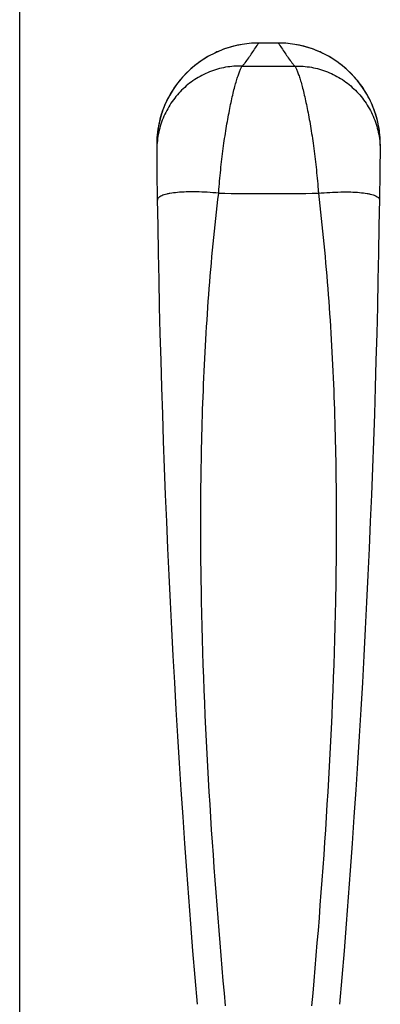
# Model space of a CAD drawing. Units: millimetres. Extents: x 0 to 210, y 0 to 297.
# Drawn here: x 0 to 46, y 70 to 195 of the extents above; entities that cross this region are included whole.
import ezdxf

# ---------------------------------------------------------------- set-up
doc = ezdxf.new("R2010")
doc.units = ezdxf.units.MM
doc.header["$LTSCALE"] = 19.36
doc.layers.get('0').update_dxf_attribs({"linetype": 'CONTINUOUS'})

msp = doc.modelspace()

# ---------------------------------------------------------------- linework, layer by layer
at = {"color": 7, "linetype": 'Continuous'}
for p, q in [((0, 0), (0, 297)), ((32.81, 192.08), (30.34, 192.08)), ((17.42, 180.05), (17.39, 179.08)), ((45.76, 179.08), (45.73, 180.05))]:
    msp.add_line(p, q, dxfattribs=at)
at = {"color": 9, "linetype": 'Continuous'}
for p, q in [((30.34, 192.08), (30.34, 192.08)), ((32.81, 192.08), (32.81, 192.08))]:
    msp.add_line(p, q, dxfattribs=at)
at = {"color": 7, "linetype": 'Continuous'}
for points in [[(30.34, 192.08), (29.41, 192.05), (28.25, 191.91), (27.12, 191.68), (26.01, 191.34), (24.93, 190.9), (23.89, 190.37), (22.91, 189.75), (21.99, 189.04), (21.14, 188.26), (20.36, 187.4), (19.66, 186.47), (19.04, 185.49), (18.52, 184.46), (18.1, 183.39), (17.77, 182.29), (17.54, 181.16), (17.42, 180.05)], [(45.73, 180.05), (45.61, 181.14), (45.39, 182.27), (45.06, 183.37), (44.64, 184.44), (44.12, 185.48), (43.51, 186.46), (42.81, 187.38), (42.03, 188.24), (41.18, 189.03), (40.25, 189.74), (39.27, 190.36), (38.24, 190.89), (37.16, 191.33), (36.05, 191.67), (34.92, 191.91), (33.76, 192.05), (32.81, 192.08)]]:
    msp.add_lwpolyline(points, dxfattribs=at)
at = {"color": 9, "linetype": 'Continuous'}
for centre, radius, start, end in [((31.58, 427.63), 238.5, 269.2012, 270.7987), ((31.58, 735.8), 562.8, 269.3556, 270.6443)]:
    msp.add_arc(centre, radius, start, end, dxfattribs=at)
at = {"color": 7, "linetype": 'Continuous'}
for centre, start, end in [((1464.34, 192.65), 180.53718, 184.85378), ((-1401.19, 192.65), 355.14622, 359.46282)]:
    msp.add_arc(centre, 1447.02, start, end, dxfattribs=at)
for points, knots in [([(30.34, 192.08), (29.53, 192.08), (27.91, 191.93), (25.57, 191.25), (23.39, 190.15), (21.46, 188.67), (19.83, 186.85), (18.57, 184.76), (17.73, 182.47), (17.47, 180.86), (17.42, 180.05)], [0, 0, 0, 0, 0.125001, 0.249996, 0.374996, 0.499993, 0.62499, 0.749988, 0.874976, 1, 1, 1, 1]), ([(45.73, 180.05), (45.68, 180.86), (45.42, 182.47), (44.58, 184.76), (43.32, 186.85), (41.7, 188.67), (39.76, 190.15), (37.58, 191.25), (35.24, 191.93), (33.62, 192.08), (32.81, 192.08)], [0, 0, 0, 0, 0.125024, 0.250012, 0.37501, 0.500007, 0.625004, 0.750004, 0.874999, 1, 1, 1, 1])]:
    msp.add_open_spline(points, degree=3, knots=knots, dxfattribs=at)
at = {"color": 9, "linetype": 'Continuous'}
for points, knots in [([(28.6, 189.58), (28.77, 189.78), (29.07, 190.19), (29.5, 190.82), (29.91, 191.46), (30.19, 191.87), (30.34, 192.08)], [0, 0, 0, 0, 0.256951, 0.504934, 0.750569, 1, 1, 1, 1]), ([(32.81, 192.08), (32.96, 191.87), (33.24, 191.46), (33.65, 190.82), (34.08, 190.19), (34.39, 189.78), (34.55, 189.58)], [0, 0, 0, 0, 0.249426, 0.495055, 0.743036, 1, 1, 1, 1]), ([(28.25, 189.16), (27.54, 189.18), (26.12, 189.07), (24.07, 188.49), (22.17, 187.5), (20.5, 186.14), (19.14, 184.48), (18.13, 182.58), (17.52, 180.51), (17.39, 179.07), (17.4, 178.35)], [0, 0, 0, 0, 0.124306, 0.248673, 0.373214, 0.498017, 0.623124, 0.748532, 0.874187, 1, 1, 1, 1]), ([(25.28, 173.52), (25.35, 174.46), (25.53, 176.31), (25.85, 178.99), (26.23, 181.48), (26.64, 183.7), (27, 185.37), (27.29, 186.53), (27.5, 187.26), (27.69, 187.89), (27.88, 188.41), (28.06, 188.83), (28.19, 189.06), (28.25, 189.16)], [0, 0, 0, 0, 0.177854, 0.348171, 0.506704, 0.649477, 0.772905, 0.826385, 0.873932, 0.915266, 0.950156, 0.978419, 1, 1, 1, 1]), ([(28.25, 189.16), (28.28, 189.19), (28.4, 189.33), (28.52, 189.47), (28.6, 189.58)], [0, 0, 0, 0, 0.257474, 1, 1, 1, 1]), ([(34.55, 189.58), (34.58, 189.54), (34.69, 189.4), (34.81, 189.26), (34.9, 189.16)], [0, 0, 0, 0, 0.246088, 1, 1, 1, 1]), ([(34.9, 189.16), (35.61, 189.18), (37.03, 189.07), (39.09, 188.49), (40.98, 187.5), (42.65, 186.14), (44.01, 184.48), (45.02, 182.58), (45.63, 180.51), (45.76, 179.07), (45.75, 178.35)], [0, 0, 0, 0, 0.124303, 0.248668, 0.37321, 0.498012, 0.623121, 0.748529, 0.874186, 1, 1, 1, 1]), ([(34.9, 189.16), (34.96, 189.06), (35.09, 188.83), (35.27, 188.41), (35.46, 187.89), (35.66, 187.26), (35.86, 186.53), (36.15, 185.37), (36.51, 183.7), (36.92, 181.48), (37.3, 178.99), (37.62, 176.31), (37.8, 174.47), (37.87, 173.52)], [0, 0, 0, 0, 0.02158, 0.049841, 0.084731, 0.126066, 0.173614, 0.227093, 0.350522, 0.493295, 0.651828, 0.822145, 1, 1, 1, 1]), ([(25.25, 173.04), (25.25, 173.08), (25.25, 173.16), (25.26, 173.28), (25.27, 173.4), (25.28, 173.48), (25.28, 173.52)], [0, 0, 0, 0, 0.250227, 0.500333, 0.750245, 1, 1, 1, 1]), ([(17.52, 172.33), (17.51, 172.31), (17.48, 172.25), (17.47, 172.19), (17.47, 172.14)], [0, 0, 0, 0, 0.258376, 1, 1, 1, 1]), ([(25.25, 173.04), (24.76, 173.09), (23.82, 173.16), (22.45, 173.22), (21.19, 173.21), (20.07, 173.15), (19.24, 173.05), (18.67, 172.93), (18.33, 172.84), (18.03, 172.73), (17.75, 172.59), (17.58, 172.44), (17.52, 172.33)], [0, 0, 0, 0, 0.183092, 0.357522, 0.518313, 0.66118, 0.782417, 0.834056, 0.879407, 0.918385, 0.951132, 1, 1, 1, 1]), ([(26.11, 70.02), (25.35, 78.52), (24, 95.6), (23.06, 117.03), (22.93, 134.28), (23.2, 147.23), (23.91, 160.16), (24.73, 168.76), (25.25, 173.04)], [0, 0, 0, 0, 0.247923, 0.49804, 0.623529, 0.749108, 0.874643, 1, 1, 1, 1]), ([(37.91, 173.04), (38.42, 168.76), (39.24, 160.16), (39.95, 147.23), (40.22, 134.28), (40.09, 117.03), (39.15, 95.6), (37.8, 78.52), (37.04, 70.02)], [0, 0, 0, 0, 0.125357, 0.250892, 0.376471, 0.50196, 0.752077, 1, 1, 1, 1]), ([(37.91, 173.04), (38.39, 173.09), (39.33, 173.16), (40.7, 173.21), (41.96, 173.21), (43.08, 173.15), (43.91, 173.05), (44.48, 172.93), (44.82, 172.84), (45.12, 172.73), (45.4, 172.59), (45.58, 172.44), (45.63, 172.33)], [0, 0, 0, 0, 0.183095, 0.357529, 0.518322, 0.661191, 0.782429, 0.834067, 0.879418, 0.918395, 0.95114, 1, 1, 1, 1]), ([(45.63, 172.33), (45.64, 172.31), (45.67, 172.25), (45.68, 172.19), (45.68, 172.14)], [0, 0, 0, 0, 0.258383, 1, 1, 1, 1])]:
    msp.add_open_spline(points, degree=3, knots=knots, dxfattribs=at)
msp.add_open_spline([(37.87, 173.52), (37.88, 173.36), (37.89, 173.2), (37.91, 173.04)], degree=3, dxfattribs=at)

doc.saveas('drawing.dxf')
